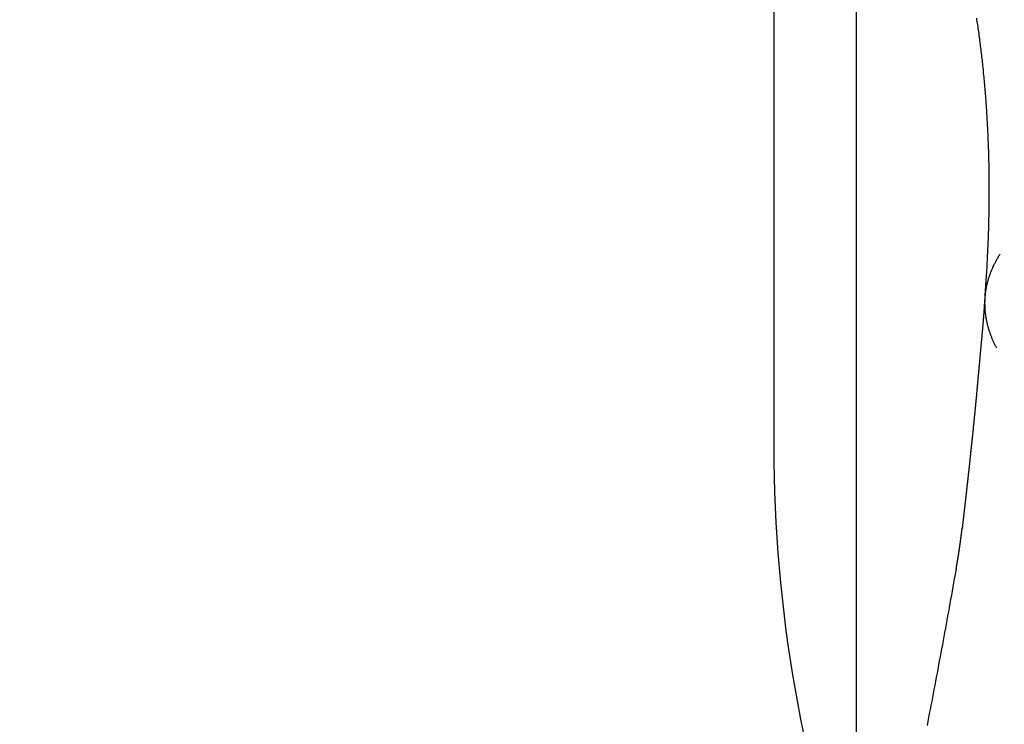
# Model space of a CAD drawing. Extents: x 305 to 1495, y 243 to 1451.
# Drawn here: x 1308 to 1310, y 1386 to 1387 of the extents above; entities that cross this region are included whole.
import ezdxf

# ---------------------------------------------------------------- set-up
doc = ezdxf.new("R2010")
doc.units = 0
doc.header["$LTSCALE"] = 4
doc.linetypes.add('HIDDEN', pattern=[9.525, 6.35, -3.175])
for name, color, linetype in [('AM_3', 2, 'HIDDEN'), ('AM_5', 3, 'CONTINUOUS'), ('OBRYS', 7, 'CONTINUOUS'), ('SKRYTÁ__ISO_', 2, 'HIDDEN'), ('VIDITELNÁ__ISO_', 7, 'CONTINUOUS')]:
    doc.layers.add(name, color=color, linetype=linetype)
doc.styles.get("Standard").update_dxf_attribs({"font": 'simplex.shx', "width": 0.75})
doc.dimstyles.get("Standard").update_dxf_attribs({"dimtxt": 0.18, "dimasz": 0.18, "dimexe": 0.18, "dimexo": 0.0625, "dimgap": 0.09, "dimtad": 0, "dimtih": 1, "dimtoh": 1, "dimzin": 0, "dimcen": 0.09, "dimazin": 3, "dimtfac": 1, "dimtofl": 0, "dimtmove": 0, "dimatfit": 3})

# ---------------------------------------------------------------- blocks, each defined once
blk = doc.blocks.new('A$C4B7440DB')
at = {"layer": 'SKRYTÁ__ISO_'}
for points in [[(5.4061, 28.4402, 0), (5.4146, 28.4386, 0), (5.4231, 28.4369, 0), (5.4317, 28.4353, 0), (5.4403, 28.4336, 0), (5.4488, 28.432, 0), (5.4574, 28.4303, 0), (5.466, 28.4287, 0), (5.4746, 28.4271, 0), (5.4832, 28.4254, 0), (5.4918, 28.4238, 0), (5.5004, 28.4222, 0), (5.5091, 28.4206, 0), (5.5177, 28.4189, 0), (5.5264, 28.4173, 0), (5.535, 28.4157, 0), (5.5437, 28.4141, 0), (5.5524, 28.4125, 0), (5.5611, 28.4108, 0), (5.5697, 28.4092, 0), (5.5785, 28.4076, 0), (5.5872, 28.406, 0), (5.5959, 28.4044, 0), (5.6046, 28.4028, 0), (5.6134, 28.4012, 0), (5.6221, 28.3996, 0), (5.6309, 28.398, 0), (5.6396, 28.3964, 0), (5.6484, 28.3948, 0), (5.6572, 28.3932, 0), (5.666, 28.3916, 0), (5.6748, 28.39, 0), (5.6836, 28.3884, 0), (5.6924, 28.3869, 0), (5.7013, 28.3853, 0), (5.7101, 28.3837, 0), (5.7189, 28.3821, 0), (5.7278, 28.3805, 0), (5.7367, 28.379, 0)], [(5.7389, 28.379, 0), (5.7389, 28.379, 0), (5.7388, 28.379, 0), (5.7388, 28.379, 0), (5.7388, 28.379, 0), (5.7388, 28.379, 0), (5.7388, 28.379, 0), (5.7388, 28.379, 0), (5.7388, 28.379, 0), (5.7387, 28.379, 0), (5.7387, 28.3791, 0), (5.7387, 28.3791, 0), (5.7387, 28.3791, 0), (5.7387, 28.3791, 0), (5.7387, 28.3791, 0), (5.7387, 28.3791, 0), (5.7387, 28.3791, 0), (5.7386, 28.3791, 0), (5.7386, 28.3791, 0), (5.7386, 28.3791, 0), (5.7386, 28.3791, 0), (5.7386, 28.3791, 0), (5.7386, 28.3791, 0), (5.7386, 28.3791, 0), (5.7386, 28.3791, 0), (5.7386, 28.3791, 0), (5.7385, 28.3791, 0), (5.7385, 28.3791, 0), (5.7385, 28.3791, 0), (5.7385, 28.3791, 0), (5.7385, 28.3791, 0), (5.7385, 28.3791, 0), (5.7385, 28.3791, 0), (5.7384, 28.3791, 0), (5.7384, 28.3791, 0), (5.7384, 28.3791, 0), (5.7384, 28.3791, 0), (5.7384, 28.3791, 0), (5.7384, 28.3791, 0), (5.7384, 28.3791, 0), (5.7383, 28.3791, 0), (5.7383, 28.3791, 0), (5.7383, 28.3791, 0), (5.7383, 28.3791, 0), (5.7383, 28.3791, 0), (5.7383, 28.3791, 0), (5.7383, 28.3791, 0), (5.7383, 28.3791, 0), (5.7382, 28.3791, 0), (5.7382, 28.3791, 0), (5.7382, 28.3791, 0), (5.7382, 28.3791, 0), (5.7382, 28.3791, 0), (5.7382, 28.3791, 0), (5.7382, 28.3792, 0), (5.7382, 28.3792, 0), (5.7382, 28.3792, 0), (5.7381, 28.3792, 0), (5.7381, 28.3792, 0), (5.7381, 28.3792, 0), (5.7381, 28.3792, 0), (5.7381, 28.3792, 0), (5.7381, 28.3792, 0), (5.7381, 28.3792, 0), (5.738, 28.3792, 0), (5.738, 28.3792, 0), (5.738, 28.3792, 0), (5.738, 28.3792, 0), (5.738, 28.3792, 0), (5.738, 28.3792, 0), (5.738, 28.3792, 0), (5.7379, 28.3792, 0), (5.7379, 28.3792, 0), (5.7379, 28.3792, 0), (5.7379, 28.3792, 0), (5.7379, 28.3792, 0), (5.7379, 28.3792, 0), (5.7379, 28.3792, 0), (5.7379, 28.3792, 0), (5.7378, 28.3792, 0), (5.7378, 28.3792, 0), (5.7378, 28.3792, 0), (5.7378, 28.3792, 0), (5.7378, 28.3792, 0), (5.7378, 28.3792, 0), (5.7378, 28.3792, 0), (5.7378, 28.3792, 0), (5.7378, 28.3792, 0), (5.7377, 28.3792, 0), (5.7377, 28.3792, 0), (5.7377, 28.3792, 0), (5.7377, 28.3792, 0), (5.7377, 28.3792, 0), (5.7377, 28.3792, 0), (5.7377, 28.3792, 0), (5.7376, 28.3792, 0), (5.7376, 28.3792, 0), (5.7376, 28.3792, 0), (5.7376, 28.3793, 0), (5.7376, 28.3793, 0), (5.7376, 28.3793, 0), (5.7376, 28.3793, 0), (5.7375, 28.3793, 0), (5.7375, 28.3793, 0), (5.7375, 28.3793, 0), (5.7375, 28.3793, 0), (5.7375, 28.3793, 0), (5.7375, 28.3793, 0), (5.7375, 28.3793, 0), (5.7375, 28.3793, 0), (5.7374, 28.3793, 0), (5.7374, 28.3793, 0), (5.7374, 28.3793, 0), (5.7374, 28.3793, 0), (5.7374, 28.3793, 0), (5.7374, 28.3793, 0), (5.7374, 28.3793, 0), (5.7374, 28.3793, 0), (5.7374, 28.3793, 0), (5.7373, 28.3793, 0), (5.7373, 28.3793, 0), (5.7373, 28.3793, 0), (5.7373, 28.3793, 0), (5.7373, 28.3793, 0), (5.7373, 28.3793, 0), (5.7373, 28.3793, 0), (5.7373, 28.3793, 0), (5.7372, 28.3793, 0)], [(5.7389, 28.379, 0), (5.7396, 28.3789, 0), (5.7402, 28.3788, 0), (5.7409, 28.3787, 0), (5.7416, 28.3785, 0), (5.7423, 28.3784, 0), (5.743, 28.3783, 0), (5.7437, 28.3782, 0), (5.7444, 28.3781, 0), (5.7451, 28.3779, 0), (5.7458, 28.3778, 0), (5.7465, 28.3777, 0), (5.7471, 28.3776, 0), (5.7478, 28.3775, 0), (5.7485, 28.3773, 0), (5.7492, 28.3772, 0), (5.7499, 28.3771, 0), (5.7506, 28.377, 0), (5.7513, 28.3769, 0), (5.752, 28.3768, 0), (5.7527, 28.3766, 0), (5.7534, 28.3765, 0), (5.7541, 28.3764, 0), (5.7547, 28.3763, 0), (5.7554, 28.3762, 0), (5.7561, 28.3761, 0), (5.7568, 28.3759, 0), (5.7575, 28.3758, 0), (5.7582, 28.3757, 0), (5.7589, 28.3756, 0), (5.7596, 28.3755, 0), (5.7603, 28.3754, 0), (5.761, 28.3753, 0), (5.7617, 28.3752, 0), (5.7623, 28.375, 0), (5.763, 28.3749, 0), (5.7637, 28.3748, 0), (5.7644, 28.3747, 0), (5.7651, 28.3746, 0), (5.7658, 28.3745, 0), (5.7665, 28.3744, 0), (5.7672, 28.3743, 0), (5.7679, 28.3742, 0), (5.7686, 28.374, 0), (5.7693, 28.3739, 0), (5.7699, 28.3738, 0), (5.7706, 28.3737, 0), (5.7713, 28.3736, 0), (5.772, 28.3735, 0), (5.7727, 28.3734, 0), (5.7734, 28.3733, 0), (5.7741, 28.3732, 0), (5.7748, 28.3731, 0), (5.7755, 28.373, 0), (5.7762, 28.3729, 0), (5.7769, 28.3728, 0), (5.7776, 28.3727, 0), (5.7782, 28.3726, 0), (5.779, 28.3724, 0), (5.7796, 28.3723, 0), (5.7803, 28.3722, 0), (5.781, 28.3721, 0), (5.7817, 28.372, 0), (5.7824, 28.3719, 0), (5.7831, 28.3718, 0), (5.7838, 28.3717, 0), (5.7845, 28.3716, 0), (5.7852, 28.3715, 0), (5.7859, 28.3714, 0), (5.7866, 28.3713, 0), (5.7873, 28.3712, 0), (5.788, 28.3711, 0), (5.7886, 28.371, 0), (5.7893, 28.3709, 0), (5.79, 28.3708, 0), (5.7907, 28.3707, 0), (5.7914, 28.3706, 0), (5.7921, 28.3705, 0), (5.7928, 28.3704, 0), (5.7935, 28.3703, 0), (5.7942, 28.3702, 0), (5.7949, 28.3701, 0), (5.7956, 28.37, 0), (5.7963, 28.3699, 0), (5.797, 28.3699, 0), (5.7977, 28.3698, 0), (5.7984, 28.3697, 0), (5.7991, 28.3696, 0), (5.7998, 28.3695, 0), (5.8004, 28.3694, 0), (5.8011, 28.3693, 0), (5.8018, 28.3692, 0), (5.8025, 28.3691, 0), (5.8032, 28.369, 0), (5.8039, 28.3689, 0), (5.8046, 28.3688, 0), (5.8053, 28.3687, 0), (5.806, 28.3686, 0), (5.8067, 28.3685, 0), (5.8074, 28.3685, 0), (5.8081, 28.3684, 0), (5.8088, 28.3683, 0), (5.8095, 28.3682, 0), (5.8102, 28.3681, 0), (5.8109, 28.368, 0), (5.8116, 28.3679, 0), (5.8122, 28.3678, 0), (5.8129, 28.3677, 0), (5.8136, 28.3677, 0), (5.8143, 28.3676, 0), (5.815, 28.3675, 0), (5.8157, 28.3674, 0), (5.8164, 28.3673, 0), (5.8171, 28.3672, 0), (5.8178, 28.3671, 0), (5.8185, 28.367, 0), (5.8192, 28.367, 0), (5.8199, 28.3669, 0), (5.8206, 28.3668, 0), (5.8213, 28.3667, 0), (5.822, 28.3666, 0), (5.8227, 28.3665, 0), (5.8234, 28.3665, 0), (5.8241, 28.3664, 0), (5.8247, 28.3663, 0), (5.8255, 28.3662, 0), (5.8261, 28.3661, 0), (5.8268, 28.366, 0)], [(6.3191, 28.3173, 0), (6.3243, 28.3169, 0), (6.3296, 28.3165, 0), (6.3348, 28.3161, 0), (6.34, 28.3158, 0), (6.3453, 28.3154, 0), (6.3505, 28.315, 0), (6.3556, 28.3147, 0), (6.3608, 28.3144, 0), (6.366, 28.314, 0), (6.3711, 28.3137, 0), (6.3762, 28.3134, 0), (6.3814, 28.3131, 0), (6.3865, 28.3128, 0), (6.3916, 28.3125, 0), (6.3967, 28.3123, 0), (6.4017, 28.312, 0), (6.4068, 28.3118, 0), (6.4118, 28.3115, 0), (6.4169, 28.3113, 0), (6.4219, 28.3111, 0), (6.4269, 28.3108, 0), (6.4319, 28.3106, 0), (6.4369, 28.3104, 0), (6.4418, 28.3102, 0), (6.4468, 28.3101, 0), (6.4517, 28.3099, 0), (6.4567, 28.3097, 0), (6.4616, 28.3096, 0), (6.4665, 28.3094, 0), (6.4714, 28.3093, 0), (6.4763, 28.3092, 0), (6.4812, 28.3091, 0), (6.486, 28.309, 0), (6.4909, 28.3089, 0), (6.4957, 28.3088, 0), (6.5005, 28.3087, 0), (6.5053, 28.3086, 0), (6.5101, 28.3085, 0), (6.5149, 28.3085, 0), (6.5197, 28.3084, 0), (6.5244, 28.3084, 0), (6.5292, 28.3084, 0), (6.5339, 28.3083, 0), (6.5386, 28.3083, 0), (6.5433, 28.3083, 0), (6.548, 28.3083, 0), (6.5527, 28.3083, 0), (6.5574, 28.3083, 0), (6.562, 28.3083, 0), (6.5667, 28.3084, 0), (6.5713, 28.3084, 0), (6.5759, 28.3085, 0), (6.5805, 28.3085, 0), (6.5851, 28.3086, 0), (6.5897, 28.3086, 0), (6.5943, 28.3087, 0), (6.5988, 28.3088, 0), (6.6034, 28.3089, 0), (6.6079, 28.309, 0), (6.6124, 28.3091, 0), (6.6169, 28.3092, 0), (6.6214, 28.3094, 0), (6.6259, 28.3095, 0), (6.6304, 28.3096, 0), (6.6348, 28.3098, 0), (6.6393, 28.3099, 0), (6.6437, 28.3101, 0), (6.6481, 28.3102, 0), (6.6525, 28.3104, 0), (6.6569, 28.3106, 0), (6.6613, 28.3108, 0), (6.6657, 28.311, 0), (6.67, 28.3112, 0), (6.6743, 28.3114, 0), (6.6787, 28.3116, 0), (6.683, 28.3118, 0), (6.6873, 28.3121, 0), (6.6916, 28.3123, 0), (6.6959, 28.3125, 0), (6.7001, 28.3128, 0), (6.7044, 28.313, 0), (6.7086, 28.3133, 0), (6.7128, 28.3136, 0), (6.7171, 28.3138, 0), (6.7213, 28.3141, 0), (6.7254, 28.3144, 0), (6.7296, 28.3147, 0), (6.7338, 28.315, 0), (6.7379, 28.3153, 0), (6.7421, 28.3156, 0), (6.7462, 28.3159, 0), (6.7503, 28.3163, 0), (6.7544, 28.3166, 0), (6.7585, 28.3169, 0), (6.7626, 28.3173, 0), (6.7666, 28.3176, 0), (6.7707, 28.318, 0), (6.7747, 28.3184, 0), (6.7787, 28.3187, 0), (6.7827, 28.3191, 0), (6.7867, 28.3195, 0), (6.7907, 28.3199, 0), (6.7947, 28.3203, 0), (6.7987, 28.3206, 0), (6.8026, 28.321, 0), (6.8066, 28.3215, 0), (6.8105, 28.3219, 0), (6.8144, 28.3223, 0), (6.8183, 28.3227, 0), (6.8222, 28.3231, 0), (6.8261, 28.3236, 0), (6.83, 28.324, 0), (6.8338, 28.3245, 0), (6.8377, 28.3249, 0), (6.8415, 28.3254, 0), (6.8454, 28.3258, 0), (6.8492, 28.3263, 0), (6.853, 28.3268, 0), (6.8568, 28.3273, 0), (6.8606, 28.3277, 0), (6.8643, 28.3282, 0), (6.8681, 28.3287, 0), (6.8719, 28.3292, 0), (6.8756, 28.3297, 0), (6.8793, 28.3302, 0), (6.8831, 28.3307, 0), (6.8868, 28.3313, 0), (6.8905, 28.3318, 0), (6.8941, 28.3323, 0), (6.8978, 28.3328, 0), (6.9015, 28.3334, 0), (6.9051, 28.3339, 0), (6.9088, 28.3345, 0), (6.9124, 28.335, 0)], [(5.8273, 28.3653, 0), (5.8273, 28.3653, 0), (5.8273, 28.3653, 0), (5.8273, 28.3653, 0), (5.8273, 28.3653, 0), (5.8273, 28.3653, 0), (5.8273, 28.3653, 0), (5.8273, 28.3653, 0), (5.8273, 28.3653, 0), (5.8273, 28.3653, 0), (5.8273, 28.3653, 0), (5.8273, 28.3653, 0), (5.8273, 28.3653, 0), (5.8273, 28.3653, 0), (5.8273, 28.3653, 0), (5.8273, 28.3653, 0), (5.8273, 28.3653, 0), (5.8272, 28.3653, 0), (5.8272, 28.3653, 0), (5.8272, 28.3653, 0), (5.8272, 28.3653, 0), (5.8272, 28.3653, 0), (5.8272, 28.3653, 0), (5.8272, 28.3653, 0), (5.8272, 28.3653, 0), (5.8272, 28.3653, 0), (5.8272, 28.3653, 0), (5.8272, 28.3653, 0), (5.8272, 28.3653, 0), (5.8272, 28.3653, 0), (5.8272, 28.3653, 0), (5.8272, 28.3653, 0), (5.8272, 28.3653, 0), (5.8272, 28.3653, 0), (5.8272, 28.3653, 0), (5.8272, 28.3653, 0), (5.8272, 28.3653, 0), (5.8271, 28.3653, 0), (5.8271, 28.3653, 0), (5.8271, 28.3653, 0), (5.8271, 28.3653, 0), (5.8271, 28.3653, 0), (5.8271, 28.3653, 0), (5.8271, 28.3653, 0), (5.8271, 28.3653, 0), (5.8271, 28.3653, 0), (5.8271, 28.3653, 0), (5.8271, 28.3653, 0), (5.8271, 28.3653, 0), (5.8271, 28.3653, 0), (5.8271, 28.3653, 0), (5.8271, 28.3653, 0), (5.8271, 28.3653, 0), (5.8271, 28.3653, 0), (5.8271, 28.3653, 0), (5.8271, 28.3653, 0), (5.8271, 28.3653, 0), (5.8271, 28.3653, 0), (5.8271, 28.3653, 0), (5.8271, 28.3653, 0), (5.827, 28.3653, 0), (5.827, 28.3653, 0), (5.827, 28.3653, 0), (5.827, 28.3653, 0), (5.827, 28.3653, 0), (5.827, 28.3653, 0), (5.827, 28.3653, 0), (5.827, 28.3653, 0), (5.827, 28.3653, 0), (5.827, 28.3653, 0), (5.827, 28.3653, 0), (5.827, 28.3653, 0), (5.827, 28.3653, 0), (5.827, 28.3653, 0), (5.827, 28.3653, 0), (5.827, 28.3653, 0), (5.827, 28.3654, 0), (5.827, 28.3654, 0), (5.827, 28.3654, 0), (5.827, 28.3654, 0), (5.827, 28.3654, 0), (5.827, 28.3654, 0), (5.827, 28.3654, 0), (5.827, 28.3654, 0), (5.827, 28.3654, 0), (5.8269, 28.3654, 0), (5.8269, 28.3654, 0), (5.8269, 28.3654, 0), (5.8269, 28.3654, 0), (5.8269, 28.3654, 0), (5.8269, 28.3654, 0), (5.8269, 28.3654, 0), (5.8269, 28.3654, 0), (5.8269, 28.3654, 0), (5.8269, 28.3654, 0), (5.8269, 28.3654, 0), (5.8269, 28.3654, 0), (5.8269, 28.3654, 0), (5.8269, 28.3654, 0), (5.8269, 28.3654, 0), (5.8269, 28.3654, 0), (5.8269, 28.3654, 0), (5.8269, 28.3654, 0), (5.8269, 28.3654, 0), (5.8269, 28.3654, 0), (5.8269, 28.3654, 0), (5.8269, 28.3654, 0), (5.8269, 28.3654, 0), (5.8268, 28.3654, 0), (5.8268, 28.3654, 0), (5.8268, 28.3654, 0), (5.8268, 28.3654, 0), (5.8268, 28.3654, 0), (5.8268, 28.3654, 0), (5.8268, 28.3654, 0), (5.8268, 28.3654, 0), (5.8268, 28.3654, 0), (5.8268, 28.3654, 0), (5.8268, 28.3654, 0), (5.8268, 28.3654, 0), (5.8268, 28.3654, 0), (5.8268, 28.3654, 0), (5.8268, 28.3654, 0), (5.8268, 28.3654, 0), (5.8268, 28.3654, 0), (5.8268, 28.3654, 0), (5.8268, 28.3654, 0), (5.8268, 28.3654, 0)], [(5.8273, 28.3653, 0), (5.8284, 28.3652, 0), (5.8295, 28.3651, 0), (5.8306, 28.3649, 0), (5.8317, 28.3648, 0), (5.8328, 28.3647, 0), (5.8339, 28.3645, 0), (5.835, 28.3644, 0), (5.8361, 28.3643, 0), (5.8372, 28.3642, 0), (5.8383, 28.364, 0), (5.8393, 28.3639, 0), (5.8404, 28.3638, 0), (5.8415, 28.3637, 0), (5.8426, 28.3635, 0), (5.8437, 28.3634, 0), (5.8448, 28.3633, 0), (5.8459, 28.3632, 0), (5.847, 28.363, 0), (5.8481, 28.3629, 0), (5.8492, 28.3628, 0), (5.8503, 28.3627, 0), (5.8514, 28.3625, 0), (5.8525, 28.3624, 0), (5.8536, 28.3623, 0), (5.8547, 28.3621, 0), (5.8558, 28.362, 0), (5.8569, 28.3619, 0), (5.858, 28.3618, 0), (5.859, 28.3616, 0), (5.8601, 28.3615, 0), (5.8612, 28.3614, 0), (5.8623, 28.3613, 0), (5.8634, 28.3611, 0), (5.8645, 28.361, 0), (5.8656, 28.3609, 0), (5.8667, 28.3608, 0), (5.8678, 28.3606, 0), (5.8689, 28.3605, 0), (5.87, 28.3604, 0), (5.8711, 28.3603, 0), (5.8722, 28.3601, 0), (5.8733, 28.36, 0), (5.8744, 28.3599, 0), (5.8755, 28.3598, 0), (5.8766, 28.3596, 0), (5.8777, 28.3595, 0), (5.8788, 28.3594, 0), (5.8799, 28.3593, 0), (5.881, 28.3591, 0), (5.8821, 28.359, 0), (5.8832, 28.3589, 0), (5.8843, 28.3588, 0), (5.8854, 28.3586, 0), (5.8865, 28.3585, 0), (5.8876, 28.3584, 0), (5.8887, 28.3583, 0), (5.8898, 28.3581, 0), (5.8909, 28.358, 0), (5.8919, 28.3579, 0), (5.893, 28.3578, 0), (5.8941, 28.3576, 0), (5.8952, 28.3575, 0), (5.8963, 28.3574, 0), (5.8974, 28.3573, 0), (5.8985, 28.3572, 0), (5.8996, 28.357, 0), (5.9007, 28.3569, 0), (5.9018, 28.3568, 0), (5.9029, 28.3567, 0), (5.904, 28.3565, 0), (5.9051, 28.3564, 0), (5.9062, 28.3563, 0), (5.9073, 28.3562, 0), (5.9084, 28.356, 0), (5.9095, 28.3559, 0), (5.9106, 28.3558, 0), (5.9117, 28.3557, 0), (5.9128, 28.3556, 0), (5.9139, 28.3554, 0), (5.915, 28.3553, 0), (5.9161, 28.3552, 0), (5.9172, 28.3551, 0), (5.9183, 28.3549, 0), (5.9194, 28.3548, 0), (5.9205, 28.3547, 0), (5.9216, 28.3546, 0), (5.9227, 28.3544, 0), (5.9238, 28.3543, 0), (5.9249, 28.3542, 0), (5.926, 28.3541, 0), (5.9271, 28.354, 0), (5.9282, 28.3538, 0), (5.9293, 28.3537, 0), (5.9304, 28.3536, 0), (5.9315, 28.3535, 0), (5.9326, 28.3534, 0), (5.9337, 28.3532, 0), (5.9348, 28.3531, 0), (5.9359, 28.353, 0), (5.937, 28.3529, 0), (5.9381, 28.3527, 0), (5.9392, 28.3526, 0), (5.9403, 28.3525, 0), (5.9414, 28.3524, 0), (5.9425, 28.3523, 0), (5.9436, 28.3521, 0), (5.9447, 28.352, 0), (5.9458, 28.3519, 0), (5.9469, 28.3518, 0), (5.948, 28.3517, 0), (5.9491, 28.3515, 0), (5.9502, 28.3514, 0), (5.9513, 28.3513, 0), (5.9524, 28.3512, 0), (5.9535, 28.3511, 0), (5.9546, 28.3509, 0), (5.9557, 28.3508, 0), (5.9568, 28.3507, 0), (5.9579, 28.3506, 0), (5.959, 28.3505, 0), (5.9601, 28.3503, 0), (5.9612, 28.3502, 0), (5.9623, 28.3501, 0), (5.9634, 28.35, 0), (5.9645, 28.3499, 0), (5.9656, 28.3497, 0), (5.9667, 28.3496, 0), (5.9678, 28.3495, 0), (5.9689, 28.3494, 0), (5.97, 28.3493, 0), (5.9711, 28.3492, 0), (5.9722, 28.349, 0), (5.9733, 28.3489, 0), (5.9744, 28.3488, 0), (5.9755, 28.3487, 0), (5.9766, 28.3486, 0), (5.9777, 28.3484, 0), (5.9788, 28.3483, 0), (5.9799, 28.3482, 0), (5.981, 28.3481, 0), (5.9821, 28.348, 0), (5.9832, 28.3479, 0), (5.9843, 28.3477, 0), (5.9854, 28.3476, 0), (5.9865, 28.3475, 0), (5.9876, 28.3474, 0), (5.9887, 28.3473, 0), (5.9898, 28.3472, 0), (5.9909, 28.347, 0), (5.992, 28.3469, 0), (5.9931, 28.3468, 0), (5.9942, 28.3467, 0), (5.9953, 28.3466, 0), (5.9964, 28.3465, 0), (5.9975, 28.3463, 0), (5.9986, 28.3462, 0), (5.9997, 28.3461, 0), (6.0008, 28.346, 0), (6.0019, 28.3459, 0), (6.003, 28.3458, 0), (6.0041, 28.3456, 0), (6.0052, 28.3455, 0), (6.0062, 28.3454, 0), (6.0073, 28.3453, 0), (6.0084, 28.3452, 0), (6.0095, 28.3451, 0), (6.0107, 28.345, 0), (6.0118, 28.3448, 0), (6.0129, 28.3447, 0), (6.014, 28.3446, 0), (6.015, 28.3445, 0), (6.0161, 28.3444, 0), (6.0172, 28.3443, 0), (6.0183, 28.3441, 0), (6.0194, 28.344, 0), (6.0205, 28.3439, 0), (6.0216, 28.3438, 0), (6.0227, 28.3437, 0), (6.0238, 28.3436, 0), (6.0249, 28.3435, 0), (6.026, 28.3434, 0), (6.0271, 28.3432, 0), (6.0282, 28.3431, 0), (6.0293, 28.343, 0), (6.0304, 28.3429, 0), (6.0315, 28.3428, 0), (6.0326, 28.3427, 0), (6.0337, 28.3426, 0), (6.0348, 28.3425, 0), (6.0359, 28.3423, 0), (6.037, 28.3422, 0), (6.0381, 28.3421, 0), (6.0392, 28.342, 0), (6.0403, 28.3419, 0), (6.0414, 28.3418, 0), (6.0425, 28.3417, 0), (6.0436, 28.3416, 0), (6.0447, 28.3414, 0), (6.0458, 28.3413, 0), (6.0469, 28.3412, 0), (6.048, 28.3411, 0), (6.0491, 28.341, 0), (6.0502, 28.3409, 0), (6.0513, 28.3408, 0), (6.0524, 28.3407, 0), (6.0535, 28.3406, 0), (6.0546, 28.3404, 0), (6.0557, 28.3403, 0), (6.0568, 28.3402, 0), (6.0579, 28.3401, 0), (6.059, 28.34, 0), (6.0601, 28.3399, 0), (6.0612, 28.3398, 0), (6.0623, 28.3397, 0), (6.0634, 28.3396, 0), (6.0645, 28.3395, 0), (6.0656, 28.3394, 0), (6.0667, 28.3392, 0), (6.0678, 28.3391, 0), (6.0689, 28.339, 0), (6.07, 28.3389, 0), (6.071, 28.3388, 0), (6.0721, 28.3387, 0), (6.0732, 28.3386, 0), (6.0743, 28.3385, 0), (6.0754, 28.3384, 0), (6.0765, 28.3383, 0), (6.0776, 28.3382, 0), (6.0787, 28.3381, 0), (6.0798, 28.3379, 0), (6.0809, 28.3378, 0), (6.082, 28.3377, 0), (6.0831, 28.3376, 0), (6.0842, 28.3375, 0), (6.0853, 28.3374, 0), (6.0864, 28.3373, 0), (6.0875, 28.3372, 0), (6.0886, 28.3371, 0), (6.0897, 28.337, 0), (6.0908, 28.3369, 0), (6.0919, 28.3368, 0), (6.093, 28.3367, 0), (6.0941, 28.3366, 0), (6.0952, 28.3365, 0), (6.0963, 28.3364, 0), (6.0974, 28.3363, 0), (6.0984, 28.3362, 0), (6.0995, 28.3361, 0), (6.1006, 28.336, 0), (6.1017, 28.3358, 0), (6.1028, 28.3357, 0), (6.1039, 28.3356, 0), (6.105, 28.3355, 0), (6.1061, 28.3354, 0), (6.1072, 28.3353, 0), (6.1083, 28.3352, 0), (6.1094, 28.3351, 0), (6.1105, 28.335, 0), (6.1116, 28.3349, 0), (6.1127, 28.3348, 0), (6.1138, 28.3347, 0), (6.1149, 28.3346, 0), (6.116, 28.3345, 0), (6.1171, 28.3344, 0), (6.1182, 28.3343, 0), (6.1193, 28.3342, 0), (6.1204, 28.3341, 0), (6.1215, 28.334, 0), (6.1226, 28.3339, 0), (6.1237, 28.3338, 0), (6.1248, 28.3337, 0), (6.1259, 28.3336, 0), (6.127, 28.3335, 0), (6.1281, 28.3334, 0), (6.1292, 28.3333, 0), (6.1303, 28.3332, 0), (6.1314, 28.3331, 0), (6.1325, 28.333, 0), (6.1337, 28.3329, 0), (6.1348, 28.3328, 0), (6.1359, 28.3327, 0), (6.137, 28.3326, 0), (6.1381, 28.3325, 0), (6.1392, 28.3324, 0), (6.1403, 28.3323, 0), (6.1414, 28.3322, 0), (6.1425, 28.3321, 0), (6.1436, 28.332, 0), (6.1447, 28.3319, 0), (6.1458, 28.3318, 0), (6.1469, 28.3317, 0), (6.148, 28.3316, 0), (6.1492, 28.3315, 0), (6.1503, 28.3314, 0), (6.1514, 28.3313, 0), (6.1525, 28.3312, 0), (6.1536, 28.3311, 0), (6.1547, 28.331, 0), (6.1558, 28.3309, 0), (6.157, 28.3308, 0), (6.1581, 28.3307, 0), (6.1592, 28.3306, 0), (6.1603, 28.3305, 0), (6.1614, 28.3304, 0), (6.1625, 28.3303, 0), (6.1636, 28.3302, 0), (6.1648, 28.3301, 0), (6.1659, 28.33, 0), (6.167, 28.3299, 0), (6.1681, 28.3298, 0), (6.1693, 28.3297, 0), (6.1704, 28.3296, 0), (6.1715, 28.3295, 0), (6.1726, 28.3294, 0), (6.1738, 28.3293, 0), (6.1749, 28.3292, 0), (6.176, 28.3291, 0), (6.1771, 28.329, 0), (6.1783, 28.3288, 0), (6.1794, 28.3287, 0), (6.1805, 28.3286, 0), (6.1817, 28.3285, 0), (6.1828, 28.3284, 0), (6.1839, 28.3283, 0), (6.1851, 28.3282, 0), (6.1862, 28.3281, 0), (6.1873, 28.328, 0), (6.1884, 28.3279, 0), (6.1896, 28.3278, 0), (6.1907, 28.3277, 0), (6.1919, 28.3276, 0), (6.193, 28.3275, 0), (6.1941, 28.3274, 0), (6.1953, 28.3273, 0), (6.1964, 28.3272, 0), (6.1976, 28.3271, 0), (6.1987, 28.327, 0), (6.1999, 28.3269, 0), (6.201, 28.3268, 0), (6.2022, 28.3267, 0), (6.2033, 28.3266, 0), (6.2045, 28.3265, 0), (6.2056, 28.3264, 0), (6.2068, 28.3263, 0), (6.2079, 28.3262, 0), (6.2091, 28.3261, 0), (6.2102, 28.3259, 0), (6.2114, 28.3258, 0), (6.2125, 28.3257, 0), (6.2137, 28.3256, 0), (6.2148, 28.3255, 0), (6.216, 28.3254, 0), (6.2171, 28.3253, 0), (6.2183, 28.3252, 0), (6.2194, 28.3251, 0), (6.2206, 28.325, 0), (6.2217, 28.3249, 0), (6.2229, 28.3248, 0), (6.224, 28.3247, 0), (6.2252, 28.3246, 0), (6.2263, 28.3245, 0), (6.2275, 28.3244, 0), (6.2286, 28.3242, 0), (6.2297, 28.3241, 0), (6.2309, 28.324, 0), (6.232, 28.3239, 0), (6.2332, 28.3238, 0), (6.2343, 28.3237, 0), (6.2354, 28.3236, 0), (6.2366, 28.3235, 0), (6.2377, 28.3234, 0), (6.2388, 28.3233, 0), (6.2399, 28.3232, 0), (6.2411, 28.3231, 0), (6.2422, 28.323, 0), (6.2433, 28.3229, 0), (6.2444, 28.3228, 0), (6.2455, 28.3227, 0), (6.2466, 28.3226, 0), (6.2477, 28.3225, 0), (6.2488, 28.3224, 0), (6.2499, 28.3223, 0), (6.251, 28.3222, 0), (6.2521, 28.3221, 0), (6.2532, 28.322, 0), (6.2543, 28.3219, 0), (6.2554, 28.3218, 0), (6.2564, 28.3217, 0), (6.2575, 28.3216, 0), (6.2586, 28.3215, 0), (6.2596, 28.3214, 0), (6.2607, 28.3213, 0), (6.2618, 28.3212, 0), (6.2628, 28.3212, 0), (6.2639, 28.3211, 0), (6.2649, 28.321, 0), (6.266, 28.3209, 0), (6.267, 28.3208, 0), (6.2681, 28.3207, 0), (6.2691, 28.3206, 0), (6.2701, 28.3205, 0), (6.2712, 28.3205, 0), (6.2722, 28.3204, 0), (6.2732, 28.3203, 0), (6.2742, 28.3202, 0), (6.2752, 28.3201, 0), (6.2763, 28.32, 0), (6.2773, 28.32, 0), (6.2782, 28.3199, 0), (6.2793, 28.3198, 0), (6.2802, 28.3197, 0), (6.2812, 28.3197, 0), (6.2822, 28.3196, 0), (6.2832, 28.3195, 0), (6.2842, 28.3194, 0), (6.2851, 28.3194, 0), (6.2861, 28.3193, 0), (6.2871, 28.3192, 0), (6.288, 28.3192, 0), (6.289, 28.3191, 0), (6.2899, 28.319, 0), (6.2909, 28.319, 0), (6.2918, 28.3189, 0), (6.2927, 28.3188, 0), (6.2937, 28.3188, 0), (6.2946, 28.3187, 0), (6.2955, 28.3186, 0), (6.2964, 28.3186, 0), (6.2973, 28.3185, 0), (6.2982, 28.3185, 0), (6.2991, 28.3184, 0), (6.3, 28.3184, 0), (6.3009, 28.3183, 0), (6.3018, 28.3183, 0), (6.3026, 28.3182, 0), (6.3035, 28.3182, 0), (6.3044, 28.3181, 0), (6.3052, 28.3181, 0), (6.3061, 28.318, 0), (6.3069, 28.318, 0), (6.3077, 28.3179, 0), (6.3086, 28.3179, 0), (6.3094, 28.3179, 0), (6.3102, 28.3178, 0), (6.311, 28.3178, 0), (6.3118, 28.3178, 0), (6.3125, 28.3177, 0)], [(6.4096, 28.2856, 0), (6.4082, 28.2866, 0), (6.4067, 28.2875, 0), (6.4053, 28.2884, 0), (6.4038, 28.2893, 0), (6.4024, 28.2902, 0), (6.4009, 28.291, 0), (6.3994, 28.2919, 0), (6.3979, 28.2928, 0), (6.3965, 28.2936, 0), (6.395, 28.2944, 0), (6.3935, 28.2952, 0), (6.3921, 28.296, 0), (6.3906, 28.2968, 0), (6.3891, 28.2975, 0), (6.3876, 28.2983, 0), (6.3861, 28.299, 0), (6.3846, 28.2997, 0), (6.3831, 28.3005, 0), (6.3816, 28.3012, 0), (6.3801, 28.3018, 0), (6.3786, 28.3025, 0), (6.3771, 28.3032, 0), (6.3755, 28.3038, 0), (6.374, 28.3044, 0), (6.3725, 28.305, 0), (6.371, 28.3056, 0), (6.3695, 28.3062, 0), (6.3679, 28.3068, 0), (6.3664, 28.3074, 0), (6.3649, 28.3079, 0), (6.3633, 28.3084, 0), (6.3618, 28.3089, 0), (6.3603, 28.3094, 0), (6.3587, 28.3099, 0), (6.3572, 28.3104, 0), (6.3556, 28.3109, 0), (6.3541, 28.3113, 0), (6.3525, 28.3117, 0), (6.351, 28.3122, 0), (6.3494, 28.3126, 0), (6.3479, 28.313, 0), (6.3463, 28.3133, 0), (6.3448, 28.3137, 0), (6.3432, 28.314, 0), (6.3416, 28.3144, 0), (6.3401, 28.3147, 0), (6.3385, 28.315, 0), (6.3369, 28.3153, 0), (6.3354, 28.3156, 0), (6.3338, 28.3158, 0), (6.3322, 28.3161, 0), (6.3307, 28.3163, 0), (6.3291, 28.3165, 0), (6.3275, 28.3168, 0), (6.3259, 28.3169, 0), (6.3243, 28.3171, 0), (6.3228, 28.3173, 0), (6.3212, 28.3174, 0), (6.3196, 28.3176, 0), (6.318, 28.3177, 0), (6.3164, 28.3178, 0), (6.3148, 28.3179, 0), (6.3132, 28.318, 0), (6.3117, 28.318, 0), (6.3101, 28.3181, 0), (6.3085, 28.3181, 0), (6.3069, 28.3182, 0), (6.3053, 28.3182, 0), (6.3037, 28.3182, 0), (6.3021, 28.3181, 0), (6.3005, 28.3181, 0), (6.2989, 28.3181, 0), (6.2973, 28.318, 0), (6.2957, 28.3179, 0), (6.2941, 28.3178, 0), (6.2925, 28.3177, 0), (6.2909, 28.3176, 0), (6.2893, 28.3175, 0), (6.2877, 28.3173, 0), (6.2861, 28.3172, 0), (6.2845, 28.317, 0), (6.2829, 28.3168, 0), (6.2813, 28.3166, 0), (6.2797, 28.3164, 0), (6.2781, 28.3161, 0), (6.2765, 28.3159, 0), (6.2749, 28.3156, 0), (6.2733, 28.3154, 0), (6.2717, 28.3151, 0), (6.2702, 28.3148, 0), (6.2686, 28.3144, 0), (6.2669, 28.3141, 0), (6.2654, 28.3138, 0), (6.2638, 28.3134, 0), (6.2622, 28.313, 0), (6.2606, 28.3127, 0), (6.259, 28.3123, 0), (6.2574, 28.3118, 0), (6.2558, 28.3114, 0), (6.2542, 28.311, 0), (6.2526, 28.3105, 0), (6.251, 28.31, 0), (6.2494, 28.3095, 0), (6.2478, 28.3091, 0), (6.2462, 28.3085, 0), (6.2447, 28.308, 0), (6.2431, 28.3075, 0), (6.2415, 28.3069, 0), (6.2399, 28.3063, 0), (6.2383, 28.3058, 0), (6.2367, 28.3052, 0), (6.2351, 28.3046, 0), (6.2336, 28.3039, 0), (6.232, 28.3033, 0), (6.2304, 28.3026, 0), (6.2288, 28.302, 0), (6.2273, 28.3013, 0), (6.2257, 28.3006, 0), (6.2241, 28.2999, 0), (6.2226, 28.2992, 0), (6.221, 28.2984, 0), (6.2194, 28.2977, 0), (6.2179, 28.2969, 0), (6.2163, 28.2962, 0), (6.2147, 28.2954, 0), (6.2132, 28.2946, 0), (6.2116, 28.2938, 0), (6.2101, 28.2929, 0)]]:
    blk.add_polyline3d(points, dxfattribs=at)
at = {"layer": 'VIDITELNÁ__ISO_'}
for p, q in [((7.9485, 28.767), (6, 28.767)), ((1, 28.5913), (17, 28.5913))]:
    blk.add_line(p, q, dxfattribs=at)
blk.add_arc((6, 25.767), 3, 90, 109.7022, dxfattribs=at)
blk = doc.blocks.new('A$C07E735F5')
at = {"layer": 'OBRYS', "rotation": 90}
blk.add_blockref('A$C4B7440DB', (34.368, 71.0436), dxfattribs=at)
blk = doc.blocks.new('*U62')
at = {"layer": 'AM_5', "color": 3, "width": 0.75}
blk.add_text('70', height=17.5, rotation=90, dxfattribs=at).set_placement((1482.787, 1390.6077))
blk = doc.blocks.new('*D55')
at = {"layer": 'AM_5'}
for p, q in [((917.0592, 1433.9597), (1495.287, 1433.9597)), ((1490.287, 1416.4597), (1490.287, 1381.6959)), ((1033.0588, 1364.1959), (1495.287, 1364.1959))]:
    blk.add_line(p, q, dxfattribs=at)
for points in [[(1487.3703, 1416.4597), (1493.2037, 1416.4597), (1490.287, 1433.9597)], [(1487.3703, 1381.6959), (1493.2037, 1381.6959), (1490.287, 1364.1959)]]:
    blk.add_solid(points, dxfattribs=at)
blk.add_blockref('*U62', (0, 0), dxfattribs=at)

msp = doc.modelspace()

# ---------------------------------------------------------------- block references
at = {"layer": 'AM_3'}
msp.add_blockref('A$C07E735F5', (1303.7398, 1309.2453, -662.4457), dxfattribs=at)

# ---------------------------------------------------------------- dimensions: what is measured, and where the dimension line sits
at = {"layer": 'AM_5'}
dim = msp.add_linear_dim(base=(1490.287, 1364.1959, -2.2631), p1=(917.0592, 1433.9597, -2.2631), p2=(1033.0588, 1364.1959, -667.551), angle=90, dimstyle='Standard', override={"dimdec": 0, "dimtp": 0, "dimtm": 0, "dimtfac": 1}, dxfattribs=at)
dim.commit()
dim.dimension.update_dxf_attribs({"geometry": '*D55', "text_midpoint": (1490.287, 1401.2327, -2.2631), "dimtype": 128})

doc.saveas('drawing.dxf')
